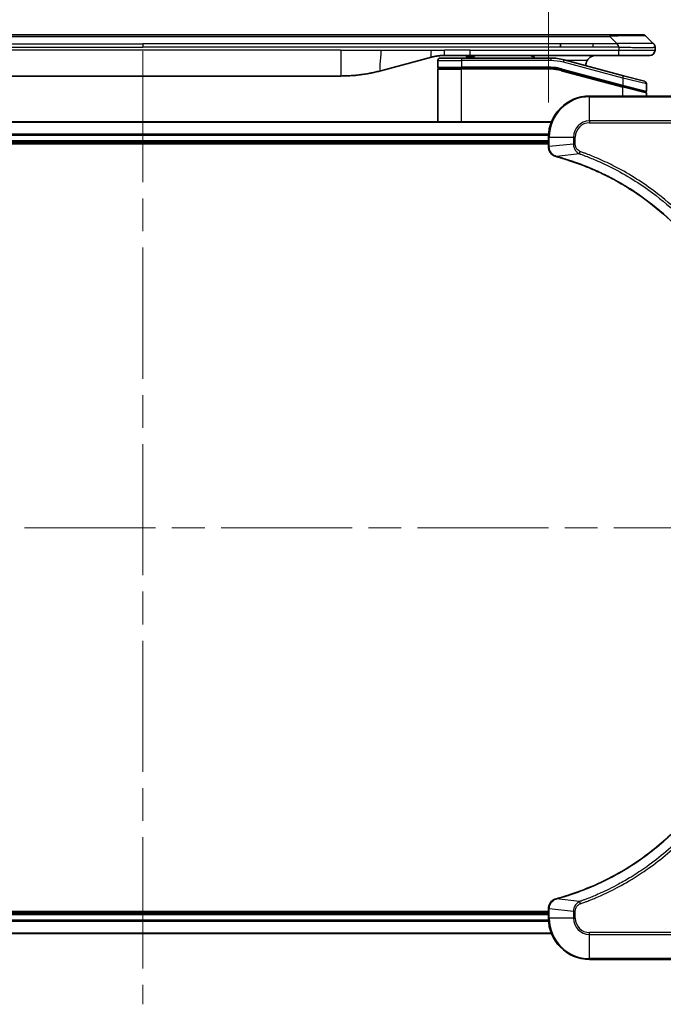
# Model space of a CAD drawing. Units: millimetres. Extents: x 65 to 7815, y 36 to 1582.
# Drawn here: x 2153 to 2279, y 778 to 970 of the extents above; entities that cross this region are included whole.
import ezdxf

# ---------------------------------------------------------------- set-up
doc = ezdxf.new("R2010")
doc.units = ezdxf.units.MM
doc.header["$LTSCALE"] = 4.5
doc.linetypes.add('CHAIN', pattern=[0.3543, 0.2362, -0.0295, 0.0591, -0.0295])
doc.layers.get('Defpoints').update_dxf_attribs({"lineweight": 25})
for name, color, linetype, lineweight in [('Centerline (ISO)', 131, 'Continuous', 18), ('Dimension (ISO)', 7, 'Continuous', 18), ('Visible (ISO)', 7, 'Continuous', 35), ('Visible Narrow (ISO)', 7, 'Continuous', 25)]:
    doc.layers.add(name, color=color, linetype=linetype, lineweight=lineweight)
doc.styles.add('Note Text (TK)', font='MS PGothic.ttf')
doc.dimstyles.new('Default - Method 1b (TK)', dxfattribs={"dimscale": 4.5, "dimtxt": 2.5, "dimasz": 2.5, "dimexe": 1, "dimexo": 1.5, "dimgap": 1, "dimtad": 1, "dimtoh": 1, "dimdsep": 46, "dimtxsty": 'Note Text (TK)', "dimblk": 'OPEN', "dimcen": 0.09, "dimdle": 5, "dimclrd": 100, "dimclre": 100, "dimclrt": 7, "dimadec": 1, "dimazin": 1, "dimtfac": 1, "dimtmove": 0, "dimatfit": 3, "dimldrblk": 'OPEN', "dimfxl": 1, "dimtolj": 1, "dimlwd": -1, "dimlwe": -1, "dimarcsym": 0})

# ---------------------------------------------------------------- blocks, each defined once
blk = doc.blocks.new('_Open')
at = {"color": 0, "linetype": 'ByBlock', "lineweight": -2}
for p, q in [((-1, 0.167), (0, 0)), ((-1, -0.167), (0, 0)), ((0, 0), (-1, 0))]:
    blk.add_line(p, q, dxfattribs=at)
blk = doc.blocks.new('*D53')
at = {"layer": 'Defpoints', "color": 0}
for p in [(2306.16, 1006.84), (2256.16, 947.23), (2306.16, 931.23)]:
    blk.add_point(p, dxfattribs=at)
at = {"layer": 'Dimension (ISO)', "color": 100}
for p, q in [((2256.16, 953.98), (2256.16, 1011.34)), ((2306.16, 937.98), (2306.16, 1011.34)), ((2269.66, 1006.84), (2292.66, 1006.84))]:
    blk.add_line(p, q, dxfattribs=at)
at = {"layer": 'Dimension (ISO)', "color": 100, "xscale": 13.5, "yscale": 13.5, "zscale": 13.5, "rotation": 180}
blk.add_blockref('_Open', (2256.16, 1006.84), dxfattribs=at)
at = {"layer": 'Dimension (ISO)', "color": 100, "xscale": 13.5, "yscale": 13.5, "zscale": 13.5}
blk.add_blockref('_Open', (2306.16, 1006.84), dxfattribs=at)
at = {"layer": 'Dimension (ISO)', "color": 7, "insert": (2272.05, 1018.18), "char_height": 11.25, "attachment_point": 4, "style": 'Note Text (TK)'}
blk.add_mtext('\\A1;\\fMS PGothic|b0|i0;{\\H13.6950;50', dxfattribs=at)
blk = doc.blocks.new('*D55')
at = {"layer": 'Defpoints', "color": 0}
for p in [(2280.28, 930.63), (2244.16, 893.23)]:
    blk.add_point(p, dxfattribs=at)
at = {"layer": 'Dimension (ISO)', "color": 100}
for p, q in [((2350.7, 1003.55), (2289.66, 940.34)), ((2404.29, 1003.55), (2350.7, 1003.55))]:
    blk.add_line(p, q, dxfattribs=at)
at = {"layer": 'Dimension (ISO)', "color": 100, "xscale": 13.5, "yscale": 13.5, "zscale": 13.5, "rotation": 225.9965754344308}
blk.add_blockref('_Open', (2280.28, 930.63), dxfattribs=at)
at = {"layer": 'Dimension (ISO)', "color": 7, "insert": (2374.56, 1014.89), "char_height": 11.25, "attachment_point": 4, "style": 'Note Text (TK)'}
blk.add_mtext('\\A1;\\fMS PGothic|b0|i0;{\\H13.6950;R52', dxfattribs=at)

msp = doc.modelspace()

# ---------------------------------------------------------------- linework, layer by layer
at = {"layer": 'Centerline (ISO)', "linetype": 'CHAIN', "ltscale": 23.990969}
for p, q in [((2177.1562, 963.9809), (2177.1562, 778.4809)), ((2039.4062, 871.2309), (2314.9062, 871.2309))]:
    msp.add_line(p, q, dxfattribs=at)
at = {"layer": 'Visible (ISO)'}
for p, q in [((2086.1844, 967.1309), (2268.128, 967.1309)), ((2274.492, 967.1309), (2268.128, 967.1309)), ((2276.6133, 965.4238), (2275.1991, 966.8381)), ((2258.5118, 964.7167), (2258.5118, 965.4238)), ((2276.9062, 964.7145), (2276.9062, 964.1309)), ((2233.3486, 962.7902), (2223.5071, 960.1532)), ((2234.6062, 962.1309), (2234.6062, 960.8309)), ((2235.1062, 962.6309), (2239.2062, 962.6309)), ((2240.9368, 963.1309), (2235.9368, 963.1309)), ((2256.5897, 962.6309), (2239.2062, 962.6309)), ((2240.1163, 963.1309), (2240.1163, 962.9309)), ((2240.1163, 962.9309), (2240.7883, 962.9309)), ((2240.7883, 963.1309), (2240.7883, 962.9309)), ((2240.7883, 962.9309), (2241.0571, 962.9309)), ((2269.835, 963.1309), (2240.9368, 963.1309)), ((2241.0571, 963.1309), (2241.0571, 962.9309)), ((2241.0571, 962.9309), (2241.7739, 962.9309)), ((2241.7739, 963.1309), (2241.7739, 962.9309)), ((2270.7356, 959.1933), (2259.1779, 962.2902)), ((2275.9062, 963.1309), (2269.835, 963.1309)), ((2234.6062, 950.2309), (2234.6062, 960.4309)), ((2234.8062, 960.6309), (2239.2062, 960.6309)), ((2234.8062, 960.6309), (2239.2062, 960.6309)), ((2256.5897, 960.6309), (2239.2062, 960.6309)), ((2256.5897, 960.6309), (2239.2062, 960.6309)), ((2258.6602, 960.3584), (2270.5544, 957.1713)), ((2258.6602, 960.3584), (2270.658, 957.1436)), ((2215.7425, 959.1309), (2138.5699, 959.1309)), ((2270.7356, 959.1933), (2274.8356, 958.0947)), ((2270.658, 957.1436), (2274.9544, 955.9923)), ((2270.658, 957.1436), (2275.058, 955.9646)), ((2275.2062, 957.6118), (2275.2062, 956.1855)), ((2282.1562, 955.2309), (2264.1562, 955.2309)), ((2275.2062, 955.2309), (2275.2062, 955.7714)), ((2256.74, 950.2309), (2097.5724, 950.2309)), ((2256.1562, 947.2309), (2256.1562, 945.3999)), ((2098.1562, 946.2309), (2256.1562, 946.2309)), ((2098.1562, 945.9309), (2256.1562, 945.9309)), ((2256.1562, 945.3999), (2256.1562, 945.3846)), ((2256.1562, 796.5309), (2098.1562, 796.5309)), ((2256.1562, 796.2309), (2098.1562, 796.2309)), ((2256.1562, 797.0773), (2256.1562, 797.062)), ((2256.1562, 797.062), (2256.1562, 795.2309)), ((2097.5724, 792.2309), (2256.74, 792.2309)), ((2264.1562, 787.2309), (2282.1562, 787.2309))]:
    msp.add_line(p, q, dxfattribs=at)
for centre, radius, start, end in [((2274.492, 966.1309), 1, 44.999998, 89.999998), ((2275.9062, 964.1309), 1, 270.000003, 0.000003), ((2235.1062, 962.1309), 0.5, 90, 180), ((2256.5897, 952.6309), 10, 75, 90), ((2265.4062, 961.1309), 2, 150, 179.248449), ((2234.8062, 960.8309), 0.2, 179.999998, 270), ((2234.8062, 960.4309), 0.2, 90, 180.000002), ((2256.5897, 952.6309), 8, 75, 90), ((2256.5897, 952.6309), 8, 75, 90), ((2274.7062, 957.6118), 0.5, 0, 75), ((2275.0062, 956.1855), 0.2, 255.000001, 359.999997), ((2264.1562, 947.2309), 8, 90, 180), ((2275.0062, 955.7714), 0.2, 0, 75), ((2264.1562, 795.2309), 8, 180, 270)]:
    msp.add_arc(centre, radius, start, end, dxfattribs=at)
for points, knots in [([(2269.8351, 964.7145), (2269.8354, 964.732), (2269.8345, 964.7497), (2269.8307, 964.7845), (2269.8278, 964.8016), (2269.8201, 964.8354), (2269.8155, 964.8522), (2269.8045, 964.8852), (2269.7984, 964.9015), (2269.778, 964.9497), (2269.762, 964.9811), (2269.7274, 965.0424), (2269.7089, 965.0723), (2269.6718, 965.1307), (2269.6532, 965.1592), (2269.6184, 965.215), (2269.6021, 965.2422), (2269.5813, 965.2822), (2269.575, 965.2954), (2269.5637, 965.3217), (2269.5589, 965.3347), (2269.5508, 965.3604), (2269.5477, 965.3732), (2269.5434, 965.3987), (2269.5422, 965.4115), (2269.5422, 965.4238)], [0, 0, 0, 0, 0.06389862, 0.06389862, 0.12721911, 0.12721911, 0.19005817, 0.19005817, 0.25250562, 0.25250562, 0.37650585, 0.37650585, 0.49991093, 0.49991093, 0.62332646, 0.62332646, 0.74735854, 0.74735854, 0.80983041, 0.80983041, 0.87269995, 0.87269995, 0.93605741, 0.93605741, 1, 1, 1, 1]), ([(2276.6133, 965.4238), (2276.6257, 965.4115), (2276.638, 965.3987), (2276.6499, 965.3859), (2276.6617, 965.3732), (2276.6731, 965.3604), (2276.6841, 965.3475), (2276.6951, 965.3347), (2276.7057, 965.3216), (2276.7159, 965.3085), (2276.7261, 965.2954), (2276.7359, 965.2822), (2276.7453, 965.2688), (2276.764, 965.2422), (2276.7811, 965.2149), (2276.7966, 965.187), (2276.8119, 965.1592), (2276.8257, 965.1307), (2276.8377, 965.1015), (2276.8497, 965.0723), (2276.8601, 965.0424), (2276.8688, 965.0118), (2276.8775, 964.9811), (2276.8846, 964.9497), (2276.8901, 964.9176), (2276.8929, 964.9015), (2276.8953, 964.8852), (2276.8974, 964.8687), (2276.8994, 964.8522), (2276.901, 964.8354), (2276.9024, 964.8186), (2276.9037, 964.8016), (2276.9046, 964.7845), (2276.9053, 964.7672), (2276.9059, 964.7497), (2276.9062, 964.732), (2276.9062, 964.7145)], [0, 0, 0, 0, 0.06393414, 0.06393414, 0.06393414, 0.12727971, 0.12727971, 0.12727971, 0.19013505, 0.19013505, 0.19013505, 0.25259143, 0.25259143, 0.25259143, 0.37659236, 0.37659236, 0.37659236, 0.49998231, 0.49998231, 0.49998231, 0.62337432, 0.62337432, 0.62337432, 0.74738158, 0.74738158, 0.74738158, 0.8098428, 0.8098428, 0.8098428, 0.87270421, 0.87270421, 0.87270421, 0.93605712, 0.93605712, 0.93605712, 1, 1, 1, 1]), ([(2235.9368, 963.1309), (2235.8821, 963.1309), (2235.8273, 963.1305), (2235.7178, 963.1287), (2235.6631, 963.1274), (2235.4994, 963.122), (2235.3904, 963.1166), (2235.2271, 963.1059), (2235.1727, 963.1019), (2235.0641, 963.0929), (2235.0099, 963.088), (2234.9015, 963.0774), (2234.8474, 963.0716), (2234.7385, 963.059), (2234.6838, 963.0523), (2234.5758, 963.038), (2234.5226, 963.0306), (2234.4156, 963.0147), (2234.3618, 963.0063), (2234.2005, 962.9797), (2234.0932, 962.9601), (2233.9329, 962.9283), (2233.8795, 962.9172), (2233.7728, 962.8941), (2233.7196, 962.8822), (2233.6132, 962.8574), (2233.5601, 962.8446), (2233.4542, 962.818), (2233.4013, 962.8043), (2233.3486, 962.7902)], [0, 0, 0, 0, 0.06260386, 0.06260386, 0.1251107, 0.1251107, 0.24990167, 0.24990167, 0.31222633, 0.31222633, 0.37452597, 0.37452597, 0.43681836, 0.43681836, 0.49993838, 0.49993838, 0.56147382, 0.56147382, 0.62390351, 0.62390351, 0.74898571, 0.74898571, 0.81163675, 0.81163675, 0.87435758, 0.87435758, 0.93714608, 0.93714608, 1, 1, 1, 1]), ([(2253.551, 962.6308), (2253.4825, 962.6912), (2253.4123, 962.7448), (2253.1788, 962.9018), (2252.9911, 962.9906), (2252.6064, 963.1051), (2252.4092, 963.1309), (2252.2282, 963.1309)], [-0.160507944, -0.160507944, -0.160507944, -0.160507944, -0.13305763, -0.13305763, -0.066528815, -0.066528815, 0, 0, 0, 0]), ([(2265.4062, 963.1309), (2265.2251, 963.1309), (2265.028, 963.1051), (2264.6433, 962.9906), (2264.4555, 962.9018), (2264.1776, 962.7149), (2264.0596, 962.6179), (2263.8456, 962.3914), (2263.7497, 962.2618), (2263.6742, 962.1309)], [-0.75818442, -0.75818442, -0.75818442, -0.75818442, -0.691655605, -0.691655605, -0.625126791, -0.625126791, -0.579786118, -0.579786118, -0.534445444, -0.534445444, -0.534445444, -0.534445444]), ([(2223.5071, 960.1532), (2223.3555, 960.1125), (2223.2039, 960.0732), (2223.0515, 960.0349), (2222.8987, 959.9965), (2222.7451, 959.9592), (2222.591, 959.9231), (2222.4364, 959.8868), (2222.2813, 959.8518), (2222.1257, 959.8179), (2221.9694, 959.7839), (2221.8126, 959.751), (2221.6555, 959.7194), (2221.6457, 959.7175), (2221.6358, 959.7155), (2221.626, 959.7135), (2221.4779, 959.6839), (2221.3295, 959.6554), (2221.1807, 959.628), (2221.0213, 959.5986), (2220.8615, 959.5705), (2220.7012, 959.5436), (2220.5403, 959.5166), (2220.3789, 959.4909), (2220.2171, 959.4665), (2220.0548, 959.442), (2219.8919, 959.4188), (2219.7286, 959.3969), (2219.7192, 959.3957), (2219.7098, 959.3944), (2219.7003, 959.3932), (2219.5458, 959.3726), (2219.391, 959.3532), (2219.2358, 959.335), (2219.0707, 959.3157), (2218.9051, 959.2976), (2218.7391, 959.281), (2218.5729, 959.2643), (2218.4063, 959.249), (2218.2395, 959.235), (2218.0714, 959.221), (2217.903, 959.2084), (2217.7343, 959.1971), (2217.5687, 959.1861), (2217.4027, 959.1765), (2217.2365, 959.1682), (2217.0713, 959.1599), (2216.9059, 959.1531), (2216.7403, 959.1475), (2216.5729, 959.142), (2216.4049, 959.1378), (2216.2374, 959.135), (2216.0723, 959.1323), (2215.9077, 959.1309), (2215.7425, 959.1309)], [0, 0, 0, 0, 0.06118993, 0.06118993, 0.06118993, 0.12257954, 0.12257954, 0.12257954, 0.18421274, 0.18421274, 0.18421274, 0.24613532, 0.24613532, 0.24613532, 0.25001736, 0.25001736, 0.25001736, 0.30834527, 0.30834527, 0.30834527, 0.37079445, 0.37079445, 0.37079445, 0.43347362, 0.43347362, 0.43347362, 0.49637343, 0.49637343, 0.49637343, 0.50001093, 0.50001093, 0.50001093, 0.5594953, 0.5594953, 0.5594953, 0.62278616, 0.62278616, 0.62278616, 0.68614643, 0.68614643, 0.68614643, 0.74996872, 0.74996872, 0.74996872, 0.81265414, 0.81265414, 0.81265414, 0.87498553, 0.87498553, 0.87498553, 0.93795641, 0.93795641, 0.93795641, 1, 1, 1, 1]), ([(2256.1562, 945.3846), (2256.1562, 945.124), (2256.2078, 944.8636), (2256.4109, 944.3705), (2256.5671, 944.14), (2256.9126, 943.8043), (2257.0857, 943.6824), (2257.3898, 943.5326), (2257.5123, 943.4866), (2257.6377, 943.453)], [-0.196787795, -0.196787795, -0.196787795, -0.196787795, -0.138164041, -0.138164041, -0.076757801, -0.076757801, -0.029522231, -0.029522231, 0, 0, 0, 0]), ([(2257.6377, 943.453), (2257.6497, 943.4497), (2257.6617, 943.4465), (2257.6858, 943.44), (2257.6979, 943.4368), (2257.71, 943.4335)], [0.00000000006, 0.00000000006, 0.00000000006, 0.00000000006, 0.00379309206, 0.00379309206, 0.00758618406, 0.00758618406, 0.00758618406, 0.00758618406]), ([(2257.71, 943.4335), (2257.9187, 943.3771), (2258.1271, 943.3195), (2258.5343, 943.2041), (2258.7331, 943.1465), (2259.3355, 942.9679), (2259.738, 942.8433), (2260.6601, 942.5455), (2261.1787, 942.3689), (2262.1889, 942.0069), (2262.6808, 941.8223), (2263.8923, 941.3463), (2264.6085, 941.0463), (2266.2394, 940.3197), (2267.1493, 939.8822), (2269.2111, 938.8158), (2270.3536, 938.1689), (2272.9215, 936.5838), (2274.3288, 935.6164), (2277.6314, 933.0982), (2279.4726, 931.4767), (2283.3431, 927.5499), (2285.302, 925.1751), (2289.2918, 919.3589), (2291.167, 915.8113), (2292.9985, 911.1072), (2293.3534, 910.106), (2293.8506, 908.5538), (2294.0151, 908.0099), (2294.2348, 907.2376), (2294.2976, 907.0114), (2294.3588, 906.7847)], [0, 0, 0, 0, 0.06549657, 0.06549657, 0.12817861, 0.12817861, 0.2557943, 0.2557943, 0.42169471, 0.42169471, 0.58081118, 0.58081118, 0.81593963, 0.81593963, 1.12160661, 1.12160661, 1.51897368, 1.51897368, 2.03555087, 2.03555087, 2.7767893, 2.7767893, 3.70555522, 3.70555522, 4.91295092, 4.91295092, 5.23453446, 5.23453446, 5.40661912, 5.40661912, 5.47772979, 5.47772979, 5.47772979, 5.47772979]), ([(2294.3588, 835.6772), (2294.3024, 835.4684), (2294.2447, 835.26), (2294.1293, 834.8529), (2294.0717, 834.6541), (2293.8932, 834.0517), (2293.7686, 833.6492), (2293.4707, 832.727), (2293.2941, 832.2085), (2292.9322, 831.1983), (2292.7475, 830.7064), (2292.2716, 829.4949), (2291.9716, 828.7787), (2291.245, 827.1477), (2290.8074, 826.2378), (2289.741, 824.1761), (2289.0941, 823.0336), (2287.509, 820.4657), (2286.5416, 819.0584), (2284.0235, 815.7558), (2282.402, 813.9146), (2278.4752, 810.0441), (2276.1004, 808.0852), (2270.2841, 804.0953), (2266.7366, 802.2201), (2262.0324, 800.3887), (2261.0312, 800.0338), (2259.4791, 799.5366), (2258.9351, 799.3721), (2258.1629, 799.1523), (2257.9366, 799.0896), (2257.71, 799.0284)], [0, 0, 0, 0, 0.06549657, 0.06549657, 0.12817861, 0.12817861, 0.2557943, 0.2557943, 0.42169471, 0.42169471, 0.58081118, 0.58081118, 0.81593963, 0.81593963, 1.12160661, 1.12160661, 1.51897368, 1.51897368, 2.03555087, 2.03555087, 2.7767893, 2.7767893, 3.70555522, 3.70555522, 4.91295092, 4.91295092, 5.23453446, 5.23453446, 5.40661912, 5.40661912, 5.47772979, 5.47772979, 5.47772979, 5.47772979]), ([(2257.6377, 799.0089), (2257.4587, 798.9609), (2257.2859, 798.8876), (2256.8707, 798.6382), (2256.6494, 798.4261), (2256.2722, 797.8523), (2256.1562, 797.4651), (2256.1562, 797.0773)], [-0.196787795, -0.196787795, -0.196787795, -0.196787795, -0.154661595, -0.154661595, -0.087259675, -0.087259675, 0, 0, 0, 0]), ([(2257.71, 799.0284), (2257.6979, 799.0251), (2257.6858, 799.0219), (2257.6617, 799.0154), (2257.6497, 799.0122), (2257.6377, 799.0089)], [0, 0, 0, 0, 0.003793092, 0.003793092, 0.007586184, 0.007586184, 0.007586184, 0.007586184])]:
    msp.add_open_spline(points, degree=3, knots=knots, dxfattribs=at)
at = {"layer": 'Visible Narrow (ISO)'}
for p, q in [((2086.1844, 966.8381), (2268.128, 966.8381)), ((2268.128, 967.1309), (2268.128, 966.8381)), ((2269.5422, 965.4238), (2268.128, 966.8381)), ((2095.8006, 965.4238), (2177.1562, 965.4238)), ((2095.8006, 964.7167), (2177.1562, 964.7167)), ((2215.7425, 964.1309), (2138.5699, 964.1309)), ((2258.5118, 965.4238), (2177.1562, 965.4238)), ((2177.1562, 965.4238), (2177.1562, 964.7167)), ((2258.5118, 964.7167), (2177.1562, 964.7167)), ((2215.7425, 964.1309), (2215.7425, 959.1309)), ((2215.7425, 964.1309), (2223.5071, 964.1309)), ((2223.5071, 964.1309), (2233.3486, 964.1309)), ((2233.3486, 964.1309), (2235.9368, 964.1309)), ((2240.9368, 964.1309), (2235.9368, 964.1309)), ((2235.9368, 963.1309), (2235.9368, 964.1309)), ((2240.9368, 964.1309), (2269.8351, 964.1309)), ((2240.9368, 963.1309), (2240.9368, 964.1309)), ((2264.8784, 965.4238), (2258.5118, 965.4238)), ((2264.8784, 964.7167), (2258.5118, 964.7167)), ((2269.5422, 965.4238), (2264.8784, 965.4238)), ((2264.8784, 964.7167), (2264.8784, 965.4238)), ((2269.8351, 964.7145), (2269.8351, 964.1309)), ((2269.8351, 964.1309), (2276.9062, 964.1309)), ((2234.6062, 962.1309), (2239.2062, 962.1309)), ((2239.2062, 962.6309), (2239.2062, 962.1309)), ((2239.2062, 962.1309), (2239.2062, 960.8309)), ((2256.5897, 962.1309), (2239.2062, 962.1309)), ((2256.5897, 962.6309), (2256.5897, 962.1309)), ((2259.0485, 961.8072), (2259.1779, 962.2902)), ((2263.6742, 962.1309), (2259.7722, 962.1309)), ((2234.6062, 960.8309), (2239.2062, 960.8309)), ((2234.6062, 960.4309), (2239.2062, 960.4309)), ((2256.5897, 960.8309), (2239.2062, 960.8309)), ((2239.2062, 950.2309), (2239.2062, 960.4309)), ((2256.5897, 960.4309), (2239.2062, 960.4309)), ((2256.5897, 960.6309), (2256.5897, 960.8309)), ((2256.5897, 960.4309), (2256.5897, 960.6309)), ((2258.6602, 960.3584), (2258.6085, 960.1652)), ((2258.6085, 960.1652), (2270.6062, 956.9504)), ((2258.712, 960.5515), (2258.6602, 960.3584)), ((2258.712, 960.5515), (2270.6062, 957.3645)), ((2270.6062, 958.7104), (2259.0485, 961.8072)), ((2270.6062, 958.7104), (2270.7356, 959.1933)), ((2275.2062, 957.6118), (2270.6062, 958.7104)), ((2270.6062, 958.7104), (2270.6062, 957.3645)), ((2270.5544, 957.1713), (2270.6062, 957.3645)), ((2270.6062, 957.3645), (2275.2062, 956.1855)), ((2270.6062, 956.9504), (2270.658, 957.1436)), ((2270.6062, 955.2309), (2270.6062, 956.9504)), ((2275.2062, 955.7714), (2270.6062, 956.9504)), ((2264.1562, 955.0845), (2264.1562, 955.2309)), ((2264.1562, 955.0845), (2282.1562, 955.0845)), ((2264.1562, 950.3774), (2264.1562, 955.0845)), ((2097.6002, 950.1614), (2256.7123, 950.1614)), ((2264.1562, 950.3774), (2264.1562, 950.0238)), ((2282.1562, 950.3774), (2264.1562, 950.3774)), ((2264.1562, 950.0238), (2282.1562, 950.0238)), ((2256.178, 947.8209), (2098.1344, 947.8209)), ((2098.1481, 947.5904), (2256.1643, 947.5904)), ((2256.1562, 947.2309), (2256.3027, 947.2309)), ((2256.3027, 945.3999), (2256.3027, 947.2309)), ((2256.3027, 947.2309), (2261.0098, 947.2309)), ((2261.0098, 947.2309), (2261.0098, 945.8939)), ((2261.0098, 947.2309), (2261.3633, 947.2309)), ((2261.3633, 945.8939), (2261.3633, 947.2309)), ((2256.1562, 946.5309), (2098.1562, 946.5309)), ((2256.3027, 945.3999), (2256.1562, 945.3999)), ((2261.0098, 945.8939), (2256.3027, 945.3999)), ((2261.0098, 945.8939), (2261.3633, 945.8939)), ((2262.1855, 943.9932), (2257.7179, 943.4625)), ((2262.1855, 943.9932), (2262.339, 944.4258)), ((2262.1855, 798.4687), (2257.7179, 798.9994)), ((2262.1855, 798.4687), (2262.339, 798.0361)), ((2098.1562, 795.9309), (2256.1562, 795.9309)), ((2256.1562, 797.062), (2256.3027, 797.062)), ((2256.3027, 795.2309), (2256.1562, 795.2309)), ((2256.3027, 795.2309), (2256.3027, 797.062)), ((2261.0098, 796.568), (2256.3027, 797.062)), ((2261.0098, 795.2309), (2256.3027, 795.2309)), ((2261.0098, 796.568), (2261.0098, 795.2309)), ((2261.0098, 796.568), (2261.3633, 796.568)), ((2261.0098, 795.2309), (2261.3633, 795.2309)), ((2261.3633, 795.2309), (2261.3633, 796.568)), ((2098.1344, 794.641), (2256.178, 794.641)), ((2256.1643, 794.8715), (2098.1481, 794.8715)), ((2256.7123, 792.3005), (2097.6002, 792.3005)), ((2282.1562, 792.4381), (2264.1562, 792.4381)), ((2264.1562, 792.0845), (2264.1562, 792.4381)), ((2264.1562, 792.0845), (2282.1562, 792.0845)), ((2264.1562, 787.3774), (2264.1562, 792.0845)), ((2282.1562, 787.3774), (2264.1562, 787.3774)), ((2264.1562, 787.3774), (2264.1562, 787.2309))]:
    msp.add_line(p, q, dxfattribs=at)
for centre, radius, start, end in [((2256.5897, 952.6309), 9.5, 75.000004, 89.999996), ((2256.5897, 952.6309), 8.2, 75.000011, 89.99999), ((2264.1562, 947.2309), 7.8536, 90, 180), ((2264.1562, 947.2309), 3.1464, 90, 180), ((2264.1562, 947.2309), 2.7929, 90, 180), ((2264.1562, 795.2309), 7.8536, 180, 270), ((2264.1562, 795.2309), 3.1464, 180, 270), ((2264.1562, 795.2309), 2.7929, 180, 270)]:
    msp.add_arc(centre, radius, start, end, dxfattribs=at)
for centre, major_axis, ratio, start_param, end_param in [((2261.7638, 966.1309), (13.4415, 0.6951), 0.03187132, 0.02873005, 1.07591399), ((2256.8433, 954.5575), (-6.7106, 0.8835), 0.8652906, 4.56139819, 4.86337977), ((2256.6562, 945.3846), (-0.5, 0), 0.00935385, 0, 0.78591171), ((2257.7673, 943.9359), (-0.1296, -0.4829), 0.14287502, 5.88309318, 6.28318531), ((2257.8403, 943.9162), (-0.1303, -0.4827), 0.00038233, 0, 0.34837257), ((2257.7673, 798.526), (-0.1296, 0.4829), 0.14287502, 0, 0.40009213), ((2257.8403, 798.5457), (-0.1303, 0.4827), 0.00038233, 5.93481273, 6.2831853), ((2256.6562, 797.0773), (-0.5, 0), 0.00935385, 5.4972736, 6.28318531)]:
    msp.add_ellipse(centre, major_axis=major_axis, ratio=ratio, start_param=start_param, end_param=end_param, dxfattribs=at)
for points in [[(2223.5071, 964.1309), (2223.5071, 962.3215), (2223.0422, 960.0286), (2223.5071, 960.1532)], [(2233.3486, 962.7902), (2233.2784, 962.7714), (2233.3486, 963.5376), (2233.3486, 964.1309)]]:
    msp.add_open_spline(points, degree=3, dxfattribs=at)
for points, knots in [([(2269.8351, 964.7145), (2269.819, 964.7145), (2269.8026, 964.7145), (2269.786, 964.7145), (2269.7698, 964.7146), (2269.7534, 964.7146), (2269.7369, 964.7146), (2269.7028, 964.7147), (2269.6681, 964.7147), (2269.6331, 964.7148), (2269.5636, 964.715), (2269.493, 964.7152), (2269.4234, 964.7155), (2269.3525, 964.7157), (2269.2827, 964.716), (2269.2164, 964.7162), (2269.1833, 964.7163), (2269.151, 964.7164), (2269.1199, 964.7165), (2269.0863, 964.7166), (2269.0541, 964.7167), (2269.0235, 964.7167), (2268.9989, 964.7168), (2268.9754, 964.7168), (2268.9531, 964.7168), (2268.9477, 964.7168), (2268.9422, 964.7168), (2268.9368, 964.7168), (2268.9088, 964.7168), (2268.8808, 964.7168), (2268.8528, 964.7168), (2268.7969, 964.7168), (2268.7409, 964.7168), (2268.6849, 964.7168), (2268.573, 964.7168), (2268.4611, 964.7168), (2268.3492, 964.7168), (2267.9016, 964.7168), (2267.454, 964.7167), (2267.0065, 964.7167), (2266.2971, 964.7167), (2265.5878, 964.7167), (2264.8784, 964.7167)], [0, 0, 0, 0, 0.00786211, 0.00786211, 0.00786211, 0.01556505, 0.01556505, 0.01556505, 0.03149672, 0.03149672, 0.03149672, 0.06313557, 0.06313557, 0.06313557, 0.09540102, 0.09540102, 0.09540102, 0.1114991, 0.1114991, 0.1114991, 0.12889921, 0.12889921, 0.12889921, 0.14291714, 0.14291714, 0.14291714, 0.1463611, 0.1463611, 0.1463611, 0.16401835, 0.16401835, 0.16401835, 0.19933165, 0.19933165, 0.19933165, 0.26995355, 0.26995355, 0.26995355, 0.5523816, 0.5523816, 0.5523816, 1, 1, 1, 1]), ([(2276.6133, 965.4238), (2276.6121, 965.4251), (2276.6108, 965.4261), (2276.6082, 965.428), (2276.6068, 965.4288), (2276.6024, 965.4308), (2276.5991, 965.4316), (2276.5949, 965.4321), (2276.5943, 965.4322), (2276.5906, 965.4325), (2276.5871, 965.4325), (2276.5822, 965.4325), (2276.5812, 965.4324), (2276.5789, 965.4324), (2276.5775, 965.4323), (2276.5736, 965.4322), (2276.5711, 965.4321), (2276.5671, 965.4321), (2276.5659, 965.4321), (2276.5631, 965.4321), (2276.5616, 965.4322), (2276.5588, 965.4323), (2276.5575, 965.4323), (2276.5545, 965.4324), (2276.5527, 965.4324), (2276.5497, 965.4325), (2276.5484, 965.4325), (2276.5419, 965.4327), (2276.5363, 965.4328), (2276.5291, 965.4329), (2276.5279, 965.4329), (2276.5128, 965.4332), (2276.497, 965.4334), (2276.4783, 965.4335), (2276.4773, 965.4335), (2276.4578, 965.4337), (2276.4373, 965.4338), (2276.3908, 965.4339), (2276.3646, 965.4339), (2276.3074, 965.4339), (2276.2763, 965.4338), (2276.2111, 965.4336), (2276.1773, 965.4335), (2276.139, 965.4334), (2276.1368, 965.4334), (2276.0962, 965.4332), (2276.0551, 965.4331), (2275.9723, 965.4327), (2275.9311, 965.4325), (2275.8827, 965.4323), (2275.8776, 965.4323), (2275.8237, 965.4321), (2275.7722, 965.4319), (2275.6721, 965.4315), (2275.6243, 965.4313), (2275.5657, 965.4312), (2275.5568, 965.4311), (2275.4886, 965.4309), (2275.4267, 965.4307), (2275.3101, 965.4304), (2275.2564, 965.4303), (2275.1877, 965.4302), (2275.1743, 965.4302), (2275.0913, 965.43), (2275.0192, 965.43), (2274.9073, 965.4299), (2274.8693, 965.4298), (2274.8212, 965.4298), (2274.8115, 965.4298), (2274.7909, 965.4298), (2274.78, 965.4298), (2274.7653, 965.4298), (2274.7567, 965.4298), (2274.7432, 965.4298), (2274.7283, 965.4298), (2274.7085, 965.4298), (2274.6836, 965.4298), (2274.6636, 965.4298), (2274.6334, 965.4298), (2274.6131, 965.4298), (2274.5519, 965.4298), (2274.5105, 965.4299), (2274.4028, 965.4299), (2274.3357, 965.43), (2274.2484, 965.4301), (2274.2293, 965.4301), (2274.1217, 965.4303), (2274.0313, 965.4304), (2273.865, 965.4307), (2273.7897, 965.4308), (2273.6944, 965.431), (2273.6754, 965.4311), (2273.5601, 965.4313), (2273.4622, 965.4315), (2273.2815, 965.4319), (2273.1991, 965.432), (2273.0972, 965.4322), (2273.0785, 965.4323), (2272.9571, 965.4325), (2272.8531, 965.4327), (2272.6605, 965.433), (2272.5723, 965.4332), (2272.4651, 965.4333), (2272.4468, 965.4333), (2272.23, 965.4336), (2272.0283, 965.4338), (2271.8065, 965.4339), (2271.7885, 965.4339), (2271.6588, 965.4339), (2271.5465, 965.4339), (2271.3383, 965.4338), (2271.2425, 965.4337), (2271.1286, 965.4335), (2271.1107, 965.4335), (2270.9963, 965.4334), (2270.8994, 965.4332), (2270.7845, 965.433), (2270.7666, 965.4329), (2270.72, 965.4328), (2270.6911, 965.4328), (2270.6513, 965.4327), (2270.6403, 965.4326), (2270.6115, 965.4326), (2270.5936, 965.4325), (2270.5612, 965.4324), (2270.5467, 965.4324), (2270.5176, 965.4323), (2270.503, 965.4323), (2270.4765, 965.4323), (2270.4647, 965.4323), (2270.4491, 965.4323), (2270.4454, 965.4323), (2270.4261, 965.4323), (2270.4106, 965.4323), (2270.3612, 965.4324), (2270.3273, 965.4326), (2270.2776, 965.4327), (2270.2618, 965.4327), (2270.228, 965.4328), (2270.2099, 965.4328), (2270.1329, 965.4329), (2270.0738, 965.4328), (2270.0019, 965.4324), (2269.989, 965.4323), (2269.903, 965.4317), (2269.8298, 965.4308), (2269.7209, 965.4288), (2269.6852, 965.428), (2269.6137, 965.4261), (2269.578, 965.4251), (2269.5422, 965.4238)], [0, 0, 0, 0, 0.00951843, 0.00951843, 0.01927017, 0.01927017, 0.03897756, 0.03897756, 0.04192115, 0.04192115, 0.05819961, 0.05819961, 0.06210716, 0.06210716, 0.0673145, 0.0673145, 0.07589045, 0.07589045, 0.07949473, 0.07949473, 0.08378297, 0.08378297, 0.08700508, 0.08700508, 0.09150359, 0.09150359, 0.09449125, 0.09449125, 0.10692923, 0.10692923, 0.1094537, 0.1094537, 0.13771659, 0.13771659, 0.13933656, 0.13933656, 0.168411, 0.168411, 0.19896324, 0.19896324, 0.22943128, 0.22943128, 0.2581017, 0.2581017, 0.2598073, 0.2598073, 0.29010163, 0.29010163, 0.31714072, 0.31714072, 0.32030271, 0.32030271, 0.35040524, 0.35040524, 0.375904, 0.375904, 0.38041489, 0.38041489, 0.4103459, 0.4103459, 0.43444291, 0.43444291, 0.44021323, 0.44021323, 0.47003429, 0.47003429, 0.48494369, 0.48494369, 0.48866986, 0.48866986, 0.49284669, 0.49284669, 0.49425893, 0.49612193, 0.49798503, 0.49984815, 0.50357136, 0.50729437, 0.50729437, 0.51474107, 0.51474107, 0.52963783, 0.52963783, 0.55297, 0.55297, 0.5594638, 0.5594638, 0.58933565, 0.58933565, 0.61331518, 0.61331518, 0.6192715, 0.6192715, 0.64928674, 0.64928674, 0.67388392, 0.67388392, 0.67939323, 0.67939323, 0.7095977, 0.7095977, 0.73473574, 0.73473574, 0.73990333, 0.73990333, 0.79588224, 0.79588224, 0.8008112, 0.8008112, 0.83141419, 0.83141419, 0.85731042, 0.85731042, 0.86211705, 0.86211705, 0.88812643, 0.88812643, 0.89290995, 0.89290995, 0.90062179, 0.90062179, 0.9035569, 0.9035569, 0.90833924, 0.90833924, 0.9122001, 0.9122001, 0.91610966, 0.91610966, 0.91926425, 0.91926425, 0.92025821, 0.92025821, 0.92440673, 0.92440673, 0.93342038, 0.93342038, 0.93763073, 0.93763073, 0.94243407, 0.94243407, 0.95812979, 0.95812979, 0.96156293, 0.96156293, 0.98100212, 0.98100212, 0.99050094, 0.99050094, 1, 1, 1, 1]), ([(2276.9062, 964.7145), (2276.9062, 964.7139), (2276.9061, 964.7132), (2276.9058, 964.7118), (2276.9056, 964.7111), (2276.9047, 964.709), (2276.9039, 964.7076), (2276.9026, 964.706), (2276.9024, 964.7057), (2276.9011, 964.7043), (2276.8998, 964.703), (2276.8972, 964.7011), (2276.8961, 964.7003), (2276.8937, 964.6988), (2276.8923, 964.698), (2276.8901, 964.6969), (2276.8894, 964.6965), (2276.8877, 964.6957), (2276.8866, 964.6953), (2276.8836, 964.694), (2276.8815, 964.6933), (2276.8785, 964.6922), (2276.8776, 964.6919), (2276.8729, 964.6903), (2276.8688, 964.6891), (2276.8634, 964.6875), (2276.8624, 964.6873), (2276.8509, 964.6842), (2276.8383, 964.6814), (2276.8228, 964.6784), (2276.8219, 964.6783), (2276.8057, 964.6753), (2276.7881, 964.6724), (2276.7471, 964.6668), (2276.7235, 964.6639), (2276.6709, 964.6584), (2276.6418, 964.6556), (2276.5799, 964.6505), (2276.5473, 964.6481), (2276.51, 964.6457), (2276.5079, 964.6456), (2276.4682, 964.643), (2276.4276, 964.6407), (2276.3451, 964.6365), (2276.3036, 964.6346), (2276.2545, 964.6326), (2276.2493, 964.6323), (2276.1944, 964.6302), (2276.1415, 964.6283), (2276.0379, 964.6252), (2275.9881, 964.6238), (2275.9268, 964.6224), (2275.9175, 964.6222), (2275.8457, 964.6206), (2275.7803, 964.6193), (2275.6563, 964.6174), (2275.599, 964.6166), (2275.5254, 964.6158), (2275.5111, 964.6157), (2275.4218, 964.6148), (2275.344, 964.6142), (2275.2229, 964.6137), (2275.1818, 964.6135), (2275.1295, 964.6134), (2275.119, 964.6134), (2275.0967, 964.6134), (2275.0848, 964.6134), (2275.0688, 964.6133), (2275.0595, 964.6133), (2275.0447, 964.6133), (2275.0286, 964.6133), (2275.0178, 964.6133), (2275.0016, 964.6133), (2274.9799, 964.6133), (2274.9581, 964.6133), (2274.9252, 964.6134), (2274.9031, 964.6134), (2274.8363, 964.6135), (2274.7911, 964.6137), (2274.6735, 964.6141), (2274.6002, 964.6145), (2274.5047, 964.6152), (2274.4838, 964.6153), (2274.3662, 964.6162), (2274.2674, 964.6171), (2274.0856, 964.6191), (2274.0035, 964.62), (2273.8994, 964.6214), (2273.8787, 964.6216), (2273.7531, 964.6233), (2273.6466, 964.6249), (2273.4502, 964.628), (2273.3608, 964.6295), (2273.2503, 964.6314), (2273.2301, 964.6317), (2273.099, 964.6341), (2272.9867, 964.6362), (2272.7794, 964.6402), (2272.6847, 964.6422), (2272.5697, 964.6446), (2272.5502, 964.645), (2272.319, 964.6499), (2272.1043, 964.6547), (2271.8684, 964.6602), (2271.8494, 964.6606), (2271.7125, 964.6639), (2271.594, 964.6667), (2271.3749, 964.6721), (2271.2743, 964.6746), (2271.1548, 964.6776), (2271.1362, 964.6781), (2271.0166, 964.6811), (2270.9154, 964.6837), (2270.7955, 964.6868), (2270.7769, 964.6873), (2270.7283, 964.6885), (2270.6983, 964.6893), (2270.6569, 964.6904), (2270.6455, 964.6907), (2270.6153, 964.6915), (2270.5969, 964.692), (2270.5635, 964.6928), (2270.5485, 964.6932), (2270.5185, 964.694), (2270.5035, 964.6944), (2270.4775, 964.6951), (2270.4665, 964.6954), (2270.452, 964.6958), (2270.4486, 964.6959), (2270.4319, 964.6964), (2270.4184, 964.6967), (2270.3783, 964.6979), (2270.3517, 964.6987), (2270.3011, 964.7002), (2270.277, 964.7009), (2270.2144, 964.7028), (2270.176, 964.7041), (2270.1293, 964.7055), (2270.1211, 964.7058), (2270.0673, 964.7075), (2270.022, 964.7089), (2269.9538, 964.711), (2269.931, 964.7117), (2269.8836, 964.7131), (2269.8588, 964.7139), (2269.8351, 964.7145)], [0, 0, 0, 0, 0.00603093, 0.00603093, 0.01200082, 0.01200082, 0.02386453, 0.02386453, 0.0256517, 0.0256517, 0.03613138, 0.03613138, 0.04274016, 0.04274016, 0.04983235, 0.04983235, 0.05322303, 0.05322303, 0.05754644, 0.05754644, 0.0655788, 0.0655788, 0.06869046, 0.06869046, 0.08156439, 0.08156439, 0.08417983, 0.08417983, 0.11351507, 0.11351507, 0.11519956, 0.11519956, 0.14549648, 0.14549648, 0.17747096, 0.17747096, 0.20949575, 0.20949575, 0.23975641, 0.23975641, 0.24155998, 0.24155998, 0.27369023, 0.27369023, 0.30250814, 0.30250814, 0.30588615, 0.30588615, 0.33812709, 0.33812709, 0.36554526, 0.36554526, 0.3704056, 0.3704056, 0.40272297, 0.40272297, 0.4288146, 0.4288146, 0.43507034, 0.43507034, 0.46743781, 0.46743781, 0.48363607, 0.48363607, 0.48768525, 0.48768525, 0.49222443, 0.49222443, 0.49375923, 0.49578394, 0.49780875, 0.4998336, 0.4998336, 0.50387997, 0.50792604, 0.50792604, 0.51601838, 0.51601838, 0.53220268, 0.53220268, 0.55753216, 0.55753216, 0.56457512, 0.56457512, 0.59692782, 0.59692782, 0.62282899, 0.62282899, 0.6292513, 0.6292513, 0.66153724, 0.66153724, 0.68789286, 0.68789286, 0.69378262, 0.69378262, 0.72598258, 0.72598258, 0.75266521, 0.75266521, 0.75813556, 0.75813556, 0.81713068, 0.81713068, 0.82230116, 0.82230116, 0.85432155, 0.85432155, 0.88131133, 0.88131133, 0.88631061, 0.88631061, 0.91331134, 0.91331134, 0.91826749, 0.91826749, 0.92625167, 0.92625167, 0.92928915, 0.92928915, 0.9342914, 0.9342914, 0.93829671, 0.93829671, 0.94218101, 0.94218101, 0.94512943, 0.94512943, 0.94602349, 0.94602349, 0.94957856, 0.94957856, 0.95661043, 0.95661043, 0.96301317, 0.96301317, 0.97327411, 0.97327411, 0.97543021, 0.97543021, 0.98763403, 0.98763403, 0.99371993, 0.99371993, 1, 1, 1, 1]), ([(2256.3028, 945.3813), (2256.3028, 945.3844), (2256.3028, 945.3875), (2256.3027, 945.3937), (2256.3027, 945.3968), (2256.3027, 945.3999)], [-0.00153668531, -0.00153668531, -0.00153668531, -0.00153668531, -0.00076834265, -0.00076834265, 0, 0, 0, 0]), ([(2257.6211, 943.4983), (2257.4998, 943.5437), (2257.3853, 943.6006), (2257.1071, 943.7719), (2256.9549, 943.9003), (2256.6552, 944.2344), (2256.523, 944.452), (2256.3499, 944.9074), (2256.3052, 945.1438), (2256.3028, 945.3813)], [0, 0, 0, 0, 0.029522231, 0.029522231, 0.076757801, 0.076757801, 0.138164041, 0.138164041, 0.196787795, 0.196787795, 0.196787795, 0.196787795]), ([(2261.0098, 945.8939), (2261.0121, 945.6432), (2261.0573, 945.3941), (2261.2226, 944.9445), (2261.3347, 944.7416), (2261.5916, 944.4176), (2261.7227, 944.2883), (2261.9698, 944.1075), (2262.0731, 944.0449), (2262.1855, 943.9932)], [-0.187504168, -0.187504168, -0.187504168, -0.187504168, -0.125670471, -0.125670471, -0.069816928, -0.069816928, -0.026852665, -0.026852665, 0, 0, 0, 0]), ([(2262.339, 944.4258), (2262.2546, 944.4557), (2262.1735, 944.4949), (2261.9749, 944.6161), (2261.8644, 944.7097), (2261.6451, 944.9554), (2261.5467, 945.1169), (2261.4024, 945.4817), (2261.3633, 945.6877), (2261.3633, 945.8939)], [0, 0, 0, 0, 0.026852665, 0.026852665, 0.069816928, 0.069816928, 0.125670471, 0.125670471, 0.187504168, 0.187504168, 0.187504168, 0.187504168]), ([(2257.7179, 943.4625), (2257.7011, 943.4686), (2257.6847, 943.4746), (2257.6525, 943.4866), (2257.6366, 943.4925), (2257.6211, 943.4983)], [-0.00758618406, -0.00758618406, -0.00758618406, -0.00758618406, -0.00379309206, -0.00379309206, -0.00000000006, -0.00000000006, -0.00000000006, -0.00000000006]), ([(2294.3877, 906.7926), (2294.3263, 907.0198), (2294.2639, 907.2458), (2294.0443, 908.0187), (2293.8799, 908.5629), (2293.383, 910.1162), (2293.0282, 911.1182), (2291.1972, 915.8258), (2289.3217, 919.3762), (2285.3301, 925.1969), (2283.37, 927.5735), (2279.4969, 931.5031), (2277.6544, 933.1256), (2274.3492, 935.645), (2272.9408, 936.6129), (2270.3709, 938.1985), (2269.2275, 938.8456), (2267.1642, 939.9121), (2266.2536, 940.3497), (2264.6214, 941.0763), (2263.9046, 941.3763), (2262.6922, 941.8521), (2262.2, 942.0367), (2261.1891, 942.3985), (2260.6701, 942.575), (2259.7473, 942.8727), (2259.3445, 942.9972), (2258.7417, 943.1756), (2258.5428, 943.2332), (2258.1354, 943.3485), (2257.9271, 943.4059), (2257.7179, 943.4625)], [-5.47772979, -5.47772979, -5.47772979, -5.47772979, -5.40661912, -5.40661912, -5.23453446, -5.23453446, -4.91295092, -4.91295092, -3.70555522, -3.70555522, -2.7767893, -2.7767893, -2.03555087, -2.03555087, -1.51897368, -1.51897368, -1.12160661, -1.12160661, -0.81593963, -0.81593963, -0.58081118, -0.58081118, -0.42169471, -0.42169471, -0.2557943, -0.2557943, -0.12817861, -0.12817861, -0.06549657, -0.06549657, 0, 0, 0, 0]), ([(2262.1855, 943.9932), (2262.2806, 943.9591), (2262.3743, 943.9258), (2262.684, 943.814), (2262.899, 943.7349), (2263.8631, 943.3728), (2264.6066, 943.0746), (2266.4259, 942.2971), (2267.4937, 941.7988), (2271.2914, 939.8722), (2273.9188, 938.242), (2278.2867, 934.9818), (2280.092, 933.4388), (2282.9886, 930.6114), (2284.1345, 929.3832), (2286.2438, 926.899), (2287.2139, 925.6488), (2288.8295, 923.3656), (2289.4983, 922.3491), (2290.6193, 920.5127), (2291.0858, 919.7016), (2291.8639, 918.2633), (2292.1849, 917.6412), (2292.7486, 916.4947), (2292.9951, 915.9721), (2293.4163, 915.0408), (2293.5944, 914.6336), (2293.9005, 913.9094), (2294.0306, 913.5932), (2294.2554, 913.0317), (2294.3514, 912.7869), (2294.518, 912.3525), (2294.5894, 912.1632), (2294.708, 911.8431), (2294.7558, 911.7125), (2294.8419, 911.4747), (2294.8798, 911.3683), (2294.9184, 911.2603)], [-4.82621249, -4.82621249, -4.82621249, -4.82621249, -4.79590965, -4.79590965, -4.72660511, -4.72660511, -4.4843018, -4.4843018, -4.127973, -4.127973, -3.19579554, -3.19579554, -2.47873595, -2.47873595, -1.97105483, -1.97105483, -1.49272454, -1.49272454, -1.12477817, -1.12477817, -0.8417425, -0.8417425, -0.62997615, -0.62997615, -0.45517217, -0.45517217, -0.32070756, -0.32070756, -0.21727325, -0.21727325, -0.1377084, -0.1377084, -0.07650467, -0.07650467, -0.0344265, -0.0344265, 0, 0, 0, 0]), ([(2295.351, 911.4137), (2295.3127, 911.5218), (2295.274, 911.6299), (2295.1874, 911.8697), (2295.1392, 912.0015), (2295.0197, 912.3243), (2294.9478, 912.5152), (2294.7799, 912.9534), (2294.6832, 913.2004), (2294.4567, 913.7668), (2294.3256, 914.0857), (2294.0171, 914.8162), (2293.8376, 915.227), (2293.4132, 916.1664), (2293.1647, 916.6936), (2292.5966, 917.8502), (2292.2731, 918.4777), (2291.4887, 919.9285), (2291.0183, 920.7468), (2289.8881, 922.5992), (2289.2138, 923.6246), (2287.5846, 925.9277), (2286.6063, 927.1889), (2284.479, 929.6947), (2283.3232, 930.9335), (2280.4016, 933.7853), (2278.5806, 935.3415), (2274.1746, 938.6292), (2271.5241, 940.2729), (2267.6932, 942.2148), (2266.6161, 942.717), (2264.7809, 943.5005), (2264.031, 943.8009), (2263.0584, 944.1657), (2262.8416, 944.2454), (2262.5293, 944.358), (2262.4342, 944.392), (2262.339, 944.4258)], [0, 0, 0, 0, 0.0344265, 0.0344265, 0.07650467, 0.07650467, 0.1377084, 0.1377084, 0.21727325, 0.21727325, 0.32070756, 0.32070756, 0.45517217, 0.45517217, 0.62997615, 0.62997615, 0.8417425, 0.8417425, 1.12477817, 1.12477817, 1.49272454, 1.49272454, 1.97105483, 1.97105483, 2.47873595, 2.47873595, 3.19579554, 3.19579554, 4.127973, 4.127973, 4.4843018, 4.4843018, 4.72660511, 4.72660511, 4.79590965, 4.79590965, 4.82621249, 4.82621249, 4.82621249, 4.82621249]), ([(2257.7179, 798.9994), (2257.9451, 799.0608), (2258.1711, 799.1233), (2258.9439, 799.3429), (2259.4882, 799.5072), (2261.0415, 800.0042), (2262.0434, 800.3589), (2266.751, 802.1899), (2270.3014, 804.0655), (2276.1222, 808.0571), (2278.4988, 810.0172), (2282.4283, 813.8902), (2284.0508, 815.7328), (2286.5703, 819.0379), (2287.5381, 820.4463), (2289.1238, 823.0162), (2289.7708, 824.1597), (2290.8374, 826.223), (2291.275, 827.1336), (2292.0015, 828.7658), (2292.3015, 829.4825), (2292.7774, 830.6949), (2292.962, 831.1872), (2293.3238, 832.1981), (2293.5003, 832.717), (2293.798, 833.6398), (2293.9225, 834.0426), (2294.1009, 834.6455), (2294.1585, 834.8444), (2294.2738, 835.2518), (2294.3312, 835.46), (2294.3877, 835.6693)], [-5.47772979, -5.47772979, -5.47772979, -5.47772979, -5.40661912, -5.40661912, -5.23453446, -5.23453446, -4.91295092, -4.91295092, -3.70555522, -3.70555522, -2.7767893, -2.7767893, -2.03555087, -2.03555087, -1.51897368, -1.51897368, -1.12160661, -1.12160661, -0.81593963, -0.81593963, -0.58081118, -0.58081118, -0.42169471, -0.42169471, -0.2557943, -0.2557943, -0.12817861, -0.12817861, -0.06549657, -0.06549657, 0, 0, 0, 0]), ([(2294.9184, 831.2016), (2294.8844, 831.1066), (2294.8511, 831.0128), (2294.7393, 830.7031), (2294.6601, 830.4882), (2294.2981, 829.524), (2293.9998, 828.7806), (2293.2224, 826.9612), (2292.7241, 825.8935), (2290.7975, 822.0958), (2289.1673, 819.4683), (2285.9071, 815.1004), (2284.364, 813.2952), (2281.5367, 810.3986), (2280.3085, 809.2527), (2277.8243, 807.1434), (2276.574, 806.1733), (2274.2909, 804.5576), (2273.2744, 803.8889), (2271.438, 802.7679), (2270.6269, 802.3013), (2269.1886, 801.5232), (2268.5665, 801.2022), (2267.4199, 800.6386), (2266.8974, 800.3921), (2265.966, 799.9709), (2265.5588, 799.7928), (2264.8346, 799.4867), (2264.5185, 799.3566), (2263.957, 799.1317), (2263.7121, 799.0358), (2263.2777, 798.8692), (2263.0885, 798.7978), (2262.7684, 798.6791), (2262.6378, 798.6313), (2262.4, 798.5453), (2262.2935, 798.5074), (2262.1855, 798.4687)], [-4.82621249, -4.82621249, -4.82621249, -4.82621249, -4.79590965, -4.79590965, -4.72660511, -4.72660511, -4.4843018, -4.4843018, -4.127973, -4.127973, -3.19579554, -3.19579554, -2.47873595, -2.47873595, -1.97105483, -1.97105483, -1.49272454, -1.49272454, -1.12477817, -1.12477817, -0.8417425, -0.8417425, -0.62997615, -0.62997615, -0.45517217, -0.45517217, -0.32070756, -0.32070756, -0.21727325, -0.21727325, -0.1377084, -0.1377084, -0.07650467, -0.07650467, -0.0344265, -0.0344265, 0, 0, 0, 0]), ([(2262.339, 798.0361), (2262.4471, 798.0745), (2262.5552, 798.1131), (2262.795, 798.1998), (2262.9267, 798.248), (2263.2496, 798.3675), (2263.4405, 798.4394), (2263.8787, 798.6072), (2264.1257, 798.7039), (2264.692, 798.9305), (2265.0109, 799.0616), (2265.7415, 799.37), (2266.1522, 799.5495), (2267.0917, 799.974), (2267.6188, 800.2224), (2268.7754, 800.7905), (2269.4029, 801.1141), (2270.8538, 801.8985), (2271.672, 802.3688), (2273.5245, 803.499), (2274.5498, 804.1734), (2276.853, 805.8026), (2278.1141, 806.7809), (2280.6199, 808.9082), (2281.8588, 810.0639), (2284.7105, 812.9856), (2286.2668, 814.8066), (2289.5545, 819.2126), (2291.1981, 821.863), (2293.1401, 825.694), (2293.6423, 826.771), (2294.4257, 828.6063), (2294.7262, 829.3562), (2295.0909, 830.3287), (2295.1707, 830.5455), (2295.2833, 830.8579), (2295.3173, 830.953), (2295.351, 831.0482)], [0, 0, 0, 0, 0.0344265, 0.0344265, 0.07650467, 0.07650467, 0.1377084, 0.1377084, 0.21727325, 0.21727325, 0.32070756, 0.32070756, 0.45517217, 0.45517217, 0.62997615, 0.62997615, 0.8417425, 0.8417425, 1.12477817, 1.12477817, 1.49272454, 1.49272454, 1.97105483, 1.97105483, 2.47873595, 2.47873595, 3.19579554, 3.19579554, 4.127973, 4.127973, 4.4843018, 4.4843018, 4.72660511, 4.72660511, 4.79590965, 4.79590965, 4.82621249, 4.82621249, 4.82621249, 4.82621249]), ([(2256.3028, 797.0806), (2256.3064, 797.434), (2256.4044, 797.785), (2256.7264, 798.3283), (2256.9158, 798.5389), (2257.2888, 798.8108), (2257.448, 798.8989), (2257.6211, 798.9636)], [0, 0, 0, 0, 0.087259675, 0.087259675, 0.154661595, 0.154661595, 0.196787795, 0.196787795, 0.196787795, 0.196787795]), ([(2257.6211, 798.9636), (2257.6366, 798.9694), (2257.6525, 798.9753), (2257.6847, 798.9873), (2257.7011, 798.9933), (2257.7179, 798.9994)], [-0.007586184, -0.007586184, -0.007586184, -0.007586184, -0.003793092, -0.003793092, 0, 0, 0, 0]), ([(2262.1855, 798.4687), (2261.9871, 798.3774), (2261.8169, 798.2537), (2261.479, 797.9293), (2261.3288, 797.715), (2261.1361, 797.3075), (2261.0769, 797.1207), (2261.0221, 796.8103), (2261.0109, 796.6894), (2261.0098, 796.568)], [-0.187502416, -0.187502416, -0.187502416, -0.187502416, -0.14010274, -0.14010274, -0.077834855, -0.077834855, -0.029936483, -0.029936483, 0, 0, 0, 0]), ([(2261.3633, 796.568), (2261.3633, 796.6678), (2261.3724, 796.7676), (2261.4194, 797.0228), (2261.4713, 797.1756), (2261.6394, 797.5021), (2261.7705, 797.6684), (2262.0518, 797.9019), (2262.19, 797.9833), (2262.339, 798.0361)], [0, 0, 0, 0, 0.029936483, 0.029936483, 0.077834855, 0.077834855, 0.14010274, 0.14010274, 0.187502416, 0.187502416, 0.187502416, 0.187502416]), ([(2256.3027, 797.062), (2256.3027, 797.0651), (2256.3027, 797.0682), (2256.3028, 797.0744), (2256.3028, 797.0775), (2256.3028, 797.0806)], [-0.00153668531, -0.00153668531, -0.00153668531, -0.00153668531, -0.00076834266, -0.00076834266, -0.00000000001, -0.00000000001, -0.00000000001, -0.00000000001])]:
    msp.add_open_spline(points, degree=3, knots=knots, dxfattribs=at)
msp.add_rational_spline([(2269.835, 963.1309), (2269.835, 963.1309), (2269.8351, 963.5452), (2269.8351, 964.1309)], [1, 0.804737851912, 0.804737851912, 1], degree=3, dxfattribs=at)

# ---------------------------------------------------------------- dimensions: what is measured, and where the dimension line sits
at = {"layer": 'Dimension (ISO)', "color": 100}
dim = msp.add_linear_dim(base=(2306.1562, 1006.836), p1=(2256.1562, 947.2309), p2=(2306.1562, 931.2309), angle=180, text='\\fMS PGothic|b0|i0;{\\H13.6950;<>', dimstyle='Default - Method 1b (TK)', override={"dimasz": 3, "dimgap": 1, "dimdec": 0, "dimtol": 0, "dimlim": 0, "dimtp": 0, "dimtm": 0, "dimtdec": 0, "dimtofl": 0, "dimatfit": 1}, dxfattribs=at)
dim.commit()
dim.dimension.update_dxf_attribs({"geometry": '*D53', "text_midpoint": (2281.1562, 1006.836), "dimtype": 160})
dim = msp.add_radius_dim(center=(2244.1562, 893.2309), mpoint=(2280.2807, 930.6345), text='\\fMS PGothic|b0|i0;{\\H13.6950;<>', dimstyle='Default - Method 1b (TK)', override={"dimasz": 3, "dimgap": 1, "dimtih": 1, "dimtoh": 1, "dimdec": 0, "dimlfac": 1, "dimcen": 0, "dimtol": 0, "dimlim": 0, "dimtp": 0, "dimtm": 0, "dimtdec": 0, "dimtofl": 0}, dxfattribs=at)
dim.commit()
dim.dimension.update_dxf_attribs({"geometry": '*D55', "text_midpoint": (2389.4242, 1003.5461), "dimtype": 164})

doc.saveas('drawing.dxf')
